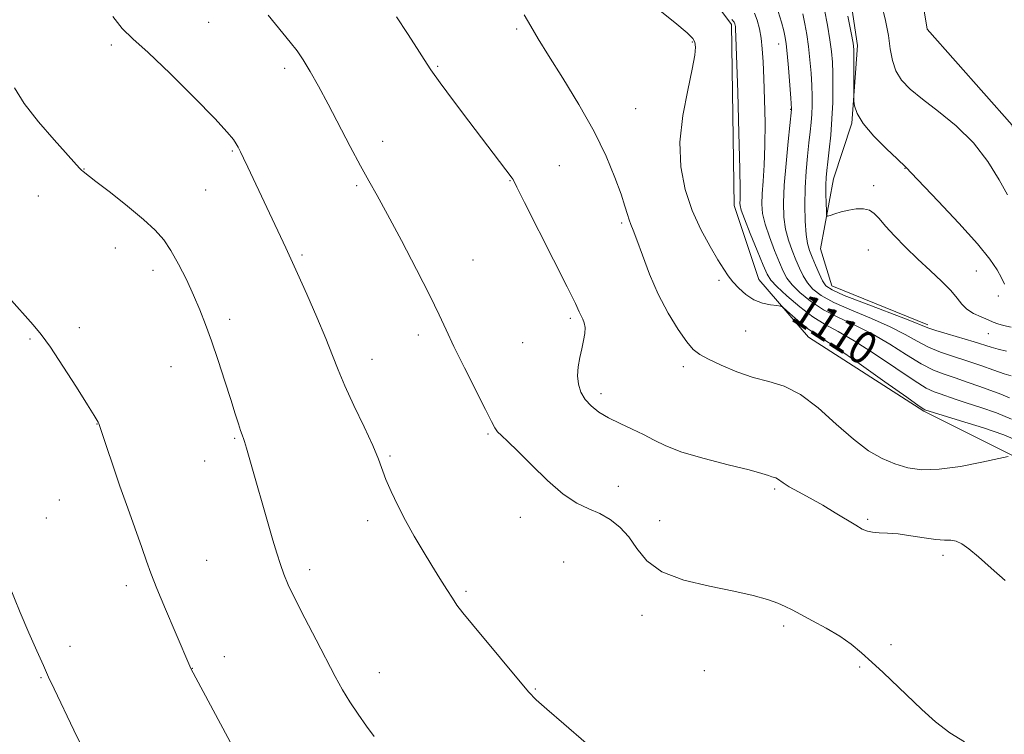
# Model space of a CAD drawing. Extents: x 2152300 to 2155200, y 347300 to 350200.
# Drawn here: x 2154012 to 2154251, y 348524 to 348697 of the extents above; entities that cross this region are included whole.
import ezdxf
from ezdxf.enums import TextEntityAlignment as Align

# ---------------------------------------------------------------- set-up
doc = ezdxf.new("R2010")
doc.units = 0
doc.header["$MEASUREMENT"] = 0
for name, color, linetype, lineweight in [('DTM HARD BREAKLINE', 7, 'Continuous', 0), ('DTM SPOT ELEVATION', 2, 'Continuous', 13), ('INDEX CONTOUR', 41, 'Continuous', 13), ('INDEX CONTOUR LABEL', 244, 'Continuous', 0), ('INTERMEDIATE CONTOUR', 44, 'Continuous', 0)]:
    doc.layers.add(name, color=color, linetype=linetype, lineweight=lineweight)
doc.styles.add('Style-ITALICS', font='ITALICS.shx')

msp = doc.modelspace()

# ---------------------------------------------------------------- linework, layer by layer
at = {"layer": 'DTM HARD BREAKLINE'}
for points in [[(2154385.33, 348517.33, 1106.4), (2154366.07, 348541.21, 1105.87), (2154343.48, 348565.76, 1104.08), (2154306.96, 348589.64, 1101.69), (2154286.38, 348602.24, 1100.76), (2154259.81, 348630.77, 1098.77), (2154254.49, 348651.34, 1097.84), (2154252.48, 348671.26, 1097.04), (2154231.89, 348694.48, 1096.11), (2154228.56, 348715.06, 1095.05), (2154229.88, 348731.65, 1094.39), (2154223.9, 348738.29, 1093.66), (2154206.63, 348755.54, 1092.33), (2154186.7, 348780.75, 1091.33), (2154170.75, 348823.22, 1089.61), (2154150.15, 348863.04, 1088.94), (2154150.8, 348879.64, 1088.68)], [(2154334.79, 348351.16, 1119.15), (2154340.07, 348398.96, 1118.08), (2154343.37, 348431.49, 1118.75), (2154352.64, 348464.68, 1118.48), (2154361.26, 348485.27, 1117.02), (2154362.58, 348505.18, 1115.43), (2154346.64, 348522.43, 1114.37), (2154316.09, 348546.98, 1114.03), (2154296.83, 348557.59, 1111.98), (2154253.67, 348590.75, 1114.1), (2154231.09, 348602.03, 1112.17), (2154203.2, 348619.93, 1112.97), (2154191.24, 348633.87, 1111.18), (2154185.26, 348651.79, 1110.52), (2154184.57, 348695.6, 1110.32), (2154167.3, 348718.82, 1109.98), (2154147.37, 348750.01, 1111.18), (2154132.75, 348771.24, 1110.32), (2154122.78, 348795.14, 1109.12), (2154126.74, 348830.32, 1100.82), (2154127.39, 348857.54, 1093.12), (2154128.71, 348872.81, 1090.73)], [(2154232.1, 348622.98, 1103.63), (2154208.84, 348632.36, 1103.13), (2154206.15, 348641.3, 1102.63), (2154209.27, 348658.29, 1101.26), (2154213.73, 348671.71, 1100.17), (2154215.07, 348690.5, 1099.66), (2154211.92, 348711.51, 1099.3), (2154200.29, 348726.71, 1098.34), (2154189.1, 348742.36, 1097.89)]]:
    msp.add_polyline3d(points, dxfattribs=at)
at = {"layer": 'DTM SPOT ELEVATION'}
for p in [(2154058.11, 348696.17, 1119.18), (2154132.66, 348694.53, 1114.28), (2154034.62, 348690.67, 1120.28), (2154175.12, 348691.36, 1112.15), (2154196.03, 348690.92, 1106.72), (2154076.52, 348685.02, 1118.42), (2154113.49, 348685.51, 1115.85), (2154161.41, 348675.23, 1112.92), (2154198.95, 348675.09, 1106.06), (2154100.24, 348667.33, 1117.42), (2154063.87, 348665.03, 1120.14), (2154027.99, 348660.62, 1121.96), (2154142.96, 348661.49, 1115.22), (2154226.56, 348660.8, 1100.05), (2154093.97, 348656.61, 1118.22), (2154131.06, 348657.79, 1116.06), (2154219, 348656.63, 1101.5), (2154016.9, 348654.08, 1122.7), (2154057.45, 348655.56, 1120.92), (2154158.06, 348647.6, 1114.24), (2154035.59, 348641.57, 1122.72), (2154080.73, 348639.85, 1119.77), (2154217.7, 348641.02, 1102.99), (2154122.1, 348638.63, 1117.16), (2154044.69, 348636.13, 1122.49), (2154243.84, 348635.97, 1100.82), (2154181.6, 348633.67, 1112.34), (2154249.14, 348629.95, 1100.38), (2154063.18, 348624.26, 1121.61), (2154145.63, 348624.48, 1116.27), (2154026.84, 348622.28, 1123.57), (2154108.89, 348620.49, 1118.45), (2154188.01, 348621.43, 1112.97), (2154246.69, 348620.8, 1102.83), (2154014.94, 348619.49, 1124.17), (2154134.12, 348618.66, 1116.87), (2154097.68, 348614.59, 1119.34), (2154049.01, 348612.78, 1122.77), (2154172.97, 348612.8, 1114.42), (2154153.06, 348606.29, 1115.57), (2154031.11, 348598.94, 1124.03), (2154125.71, 348596.54, 1118.17), (2154064.42, 348595.49, 1122.14), (2154057.18, 348590.01, 1122.71), (2154102, 348591.17, 1119.83), (2154157.23, 348583.89, 1117.2), (2154195.08, 348583.23, 1116.24), (2154022.05, 348580.58, 1124.89), (2154018.84, 348576.18, 1125.14), (2154096.57, 348575.52, 1120.4), (2154133.52, 348576.39, 1118.73), (2154167.23, 348575.56, 1117.3), (2154217.5, 348575.91, 1115.78), (2154057.63, 348565.95, 1123.13), (2154144.03, 348565.52, 1119.61), (2154235.74, 348567.15, 1116.4), (2154082.55, 348563.7, 1121.56), (2154038.24, 348559.87, 1124.4), (2154120.35, 348558.42, 1119.8), (2154162.96, 348552.62, 1118.49), (2154197.2, 348550.06, 1118.34), (2154024.56, 348545.12, 1125.5), (2154223.16, 348545.54, 1117.73), (2154061.92, 348542.67, 1123.45), (2154054.18, 348539.84, 1123.98), (2154177.99, 348539.29, 1118.77), (2154215.57, 348540.12, 1118.13), (2154017.55, 348537.54, 1126.11), (2154099.38, 348538.78, 1121.34), (2154137.13, 348534.82, 1119.92)]:
    msp.add_point(p, dxfattribs=at)
at = {"layer": 'INDEX CONTOUR'}
for points in [[(2154149.437, 348521.725, 1120), (2154144.062, 348526.374, 1120), (2154139.907, 348529.917, 1120), (2154137.357, 348532.217, 1120), (2154135.538, 348534.158, 1120), (2154121.938, 348550.417, 1120), (2154119.602, 348553.285, 1120), (2154118.201, 348555.138, 1120), (2154117.083, 348556.793, 1120), (2154115.72, 348558.914, 1120), (2154114.049, 348561.57, 1120), (2154112.123, 348564.68, 1120), (2154110.012, 348568.15, 1120), (2154107.84, 348571.838, 1120), (2154105.748, 348575.588, 1120), (2154103.861, 348579.244, 1120), (2154102.265, 348582.62, 1120), (2154101.029, 348585.538, 1120), (2154099.233, 348590.463, 1120), (2154097.86, 348593.757, 1120), (2154095.74, 348598.291, 1120), (2154093.276, 348603.415, 1120), (2154091.041, 348608.207, 1120), (2154089.423, 348612.05, 1120), (2154088.082, 348615.545, 1120), (2154086.496, 348619.599, 1120), (2154084.311, 348624.791, 1120), (2154081.86, 348630.388, 1120), (2154079.645, 348635.333, 1120), (2154078.023, 348638.883, 1120), (2154076.77, 348641.566, 1120), (2154067.619, 348661.093, 1120), (2154066.568, 348663.304, 1120), (2154065.821, 348664.838, 1120), (2154065.272, 348665.902, 1120), (2154064.782, 348666.769, 1120), (2154064.115, 348667.783, 1120), (2154062.634, 348669.571, 1120), (2154059.603, 348672.835, 1120), (2154054.645, 348677.917, 1120), (2154048.81, 348683.723, 1120), (2154043.506, 348688.803, 1120), (2154039.771, 348692.164, 1120), (2154037.176, 348694.653, 1120), (2154034.922, 348697.58, 1120)], [(2154252.33, 348600.123, 1110), (2154248.702, 348601.644, 1110), (2154244.873, 348602.966, 1110), (2154241.391, 348604.077, 1110), (2154238.679, 348604.968, 1110), (2154235.041, 348606.222, 1110), (2154233.592, 348606.739, 1110), (2154231.712, 348607.648, 1110), (2154228.748, 348609.451, 1110), (2154224.329, 348612.424, 1110), (2154219.18, 348615.93, 1110), (2154214.302, 348619.106, 1110), (2154210.438, 348621.34, 1110), (2154207.291, 348623.043, 1110), (2154204.303, 348624.879, 1110), (2154201.096, 348627.305, 1110), (2154198.013, 348629.94, 1110), (2154195.58, 348632.195, 1110), (2154194.129, 348633.726, 1110), (2154193.234, 348635.165, 1110), (2154192.275, 348637.388, 1110), (2154190.814, 348640.942, 1110), (2154189.147, 348645.042, 1110), (2154187.742, 348648.574, 1110), (2154186.957, 348650.711, 1110), (2154186.672, 348651.773, 1110), (2154186.654, 348652.371, 1110), (2154186.696, 348653.232, 1110), (2154186.703, 348655.568, 1110), (2154186.614, 348660.707, 1110), (2154186.389, 348669.291, 1110), (2154186.1, 348679.207, 1110), (2154185.685, 348692.535, 1110), (2154185.608, 348694.56, 1110), (2154185.562, 348695.143, 1110), (2154185.505, 348695.461, 1110), (2154185.431, 348695.743, 1110), (2154185.339, 348695.978, 1110), (2154185.23, 348696.163, 1110), (2154184.675, 348696.84, 1110)], [(2154250.622, 348632.776, 1100), (2154249.89, 348634.317, 1100), (2154248.876, 348636.207, 1100), (2154247.114, 348638.807, 1100), (2154244.084, 348642.546, 1100), (2154239.568, 348647.567, 1100), (2154234.576, 348652.89, 1100), (2154228.081, 348659.727, 1100), (2154226.964, 348660.951, 1100), (2154226.789, 348661.121, 1100), (2154224.665, 348663.091, 1100), (2154222.073, 348665.554, 1100), (2154219.047, 348668.617, 1100), (2154216.461, 348671.642, 1100), (2154214.972, 348674.098, 1100), (2154214.37, 348675.903, 1100), (2154214.228, 348677.088, 1100), (2154214.192, 348677.783, 1100), (2154214.18, 348678.52, 1100), (2154214.197, 348687.87, 1100), (2154214.166, 348689.537, 1100), (2154213.991, 348691.073, 1100), (2154213.541, 348693.555, 1100), (2154212.749, 348697.657, 1100)]]:
    msp.add_polyline3d(points, dxfattribs=at)
at = {"layer": 'INTERMEDIATE CONTOUR'}
for points in [[(2154253.836, 348594.875, 1112), (2154250.501, 348596.296, 1112), (2154245.529, 348598.006, 1112), (2154239.989, 348599.75, 1112), (2154231.4, 348602.358, 1112), (2154231.141, 348602.502, 1112), (2154229.982, 348603.297, 1112), (2154227.003, 348605.401, 1112), (2154221.729, 348609.152, 1112), (2154215.461, 348613.589, 1112), (2154209.945, 348617.432, 1112), (2154206.467, 348619.749, 1112), (2154204.483, 348621.016, 1112), (2154202.991, 348622.059, 1112), (2154201.227, 348623.493, 1112), (2154199.384, 348625.096, 1112), (2154197.892, 348626.429, 1112), (2154197.023, 348627.176, 1112), (2154196.419, 348627.479, 1112), (2154195.559, 348627.599, 1112), (2154194.066, 348627.777, 1112), (2154192.117, 348628.187, 1112), (2154190.031, 348628.984, 1112), (2154188.082, 348630.249, 1112), (2154186.371, 348631.796, 1112), (2154184.958, 348633.357, 1112), (2154183.834, 348634.787, 1112), (2154182.736, 348636.414, 1112), (2154181.333, 348638.679, 1112), (2154179.411, 348641.911, 1112), (2154177.214, 348645.978, 1112), (2154175.098, 348650.632, 1112), (2154173.397, 348655.681, 1112), (2154172.336, 348661.154, 1112), (2154172.117, 348667.137, 1112), (2154172.815, 348673.559, 1112), (2154173.998, 348679.73, 1112), (2154175.11, 348684.804, 1112), (2154175.714, 348688.17, 1112), (2154175.855, 348690.15, 1112), (2154175.702, 348691.301, 1112), (2154175.262, 348692.207, 1112), (2154173.915, 348693.554, 1112), (2154170.882, 348696.052, 1112), (2154165.761, 348700.201, 1112)], [(2154252.217, 348610.561, 1106), (2154250.537, 348611.114, 1106), (2154248.028, 348611.989, 1106), (2154244.918, 348613.088, 1106), (2154241.562, 348614.232, 1106), (2154238.268, 348615.298, 1106), (2154235.142, 348616.36, 1106), (2154232.241, 348617.55, 1106), (2154229.528, 348618.969, 1106), (2154226.614, 348620.614, 1106), (2154223.014, 348622.454, 1106), (2154218.47, 348624.441, 1106), (2154213.626, 348626.451, 1106), (2154209.352, 348628.34, 1106), (2154206.305, 348630.014, 1106), (2154204.304, 348631.561, 1106), (2154202.955, 348633.117, 1106), (2154201.912, 348634.799, 1106), (2154201.014, 348636.651, 1106), (2154200.149, 348638.694, 1106), (2154199.238, 348640.948, 1106), (2154198.376, 348643.41, 1106), (2154197.694, 348646.076, 1106), (2154197.298, 348648.995, 1106), (2154197.195, 348652.443, 1106), (2154197.371, 348656.752, 1106), (2154197.783, 348662.01, 1106), (2154198.291, 348667.332, 1106), (2154199.097, 348675.056, 1106), (2154199.093, 348675.211, 1106), (2154198.913, 348677.812, 1106), (2154198.377, 348685.087, 1106), (2154198.093, 348688.609, 1106), (2154197.863, 348690.928, 1106), (2154197.617, 348692.493, 1106), (2154197.258, 348694.064, 1106), (2154196.702, 348696.206, 1106), (2154195.903, 348698.712, 1106)], [(2154252.263, 348622.379, 1102), (2154250.365, 348622.805, 1102), (2154249.018, 348623.192, 1102), (2154247.926, 348623.619, 1102), (2154246.683, 348624.152, 1102), (2154245.012, 348624.842, 1102), (2154243.16, 348625.699, 1102), (2154241.502, 348626.72, 1102), (2154240.275, 348627.921, 1102), (2154239.148, 348629.383, 1102), (2154237.652, 348631.209, 1102), (2154235.445, 348633.459, 1102), (2154232.691, 348636.046, 1102), (2154229.683, 348638.843, 1102), (2154226.704, 348641.71, 1102), (2154224.003, 348644.438, 1102), (2154221.821, 348646.805, 1102), (2154220.292, 348648.632, 1102), (2154219.135, 348649.915, 1102), (2154217.969, 348650.692, 1102), (2154216.494, 348651.013, 1102), (2154214.769, 348650.976, 1102), (2154212.942, 348650.686, 1102), (2154211.164, 348650.253, 1102), (2154209.612, 348649.79, 1102), (2154208.467, 348649.411, 1102), (2154207.845, 348649.255, 1102), (2154207.606, 348649.552, 1102), (2154207.546, 348650.556, 1102), (2154207.499, 348652.392, 1102), (2154207.455, 348654.664, 1102), (2154207.445, 348656.846, 1102), (2154207.495, 348658.587, 1102), (2154207.629, 348660.242, 1102), (2154207.868, 348662.341, 1102), (2154208.212, 348665.275, 1102), (2154208.588, 348668.866, 1102), (2154208.901, 348672.798, 1102), (2154209.078, 348676.767, 1102), (2154209.133, 348680.519, 1102), (2154209.1, 348683.81, 1102), (2154209.002, 348686.524, 1102), (2154208.787, 348689.051, 1102), (2154208.392, 348691.907, 1102), (2154207.787, 348695.414, 1102), (2154207.082, 348699.122, 1102)], [(2154251.334, 348654.423, 1098), (2154249.339, 348658.001, 1098), (2154246.596, 348662.442, 1098), (2154243.109, 348667.007, 1098), (2154238.981, 348671.089, 1098), (2154234.696, 348674.584, 1098), (2154230.83, 348677.517, 1098), (2154227.844, 348679.955, 1098), (2154225.724, 348682.143, 1098), (2154224.336, 348684.368, 1098), (2154223.521, 348686.875, 1098), (2154223.018, 348689.736, 1098), (2154222.539, 348692.982, 1098), (2154221.858, 348696.59, 1098), (2154220.994, 348700.316, 1098)], [(2154240.99, 348522.064, 1118), (2154237.428, 348524.261, 1118), (2154233.965, 348526.918, 1118), (2154230.635, 348529.878, 1118), (2154221.272, 348538.785, 1118), (2154218.52, 348541.357, 1118), (2154216.024, 348543.614, 1118), (2154213.543, 348545.649, 1118), (2154210.768, 348547.59, 1118), (2154207.532, 348549.515, 1118), (2154204.219, 348551.313, 1118), (2154201.352, 348552.824, 1118), (2154199.274, 348553.947, 1118), (2154197.607, 348554.811, 1118), (2154195.788, 348555.602, 1118), (2154193.307, 348556.474, 1118), (2154189.861, 348557.449, 1118), (2154185.197, 348558.514, 1118), (2154179.3, 348559.696, 1118), (2154173.095, 348561.182, 1118), (2154167.746, 348563.196, 1118), (2154164.092, 348565.853, 1118), (2154161.678, 348568.82, 1118), (2154159.728, 348571.655, 1118), (2154157.605, 348574.002, 1118), (2154155.248, 348575.849, 1118), (2154152.739, 348577.276, 1118), (2154150.109, 348578.44, 1118), (2154147.225, 348579.825, 1118), (2154143.902, 348581.998, 1118), (2154140.084, 348585.284, 1118), (2154136.22, 348589.045, 1118), (2154132.878, 348592.407, 1118), (2154130.495, 348594.703, 1118), (2154128.955, 348596.125, 1118), (2154128.006, 348597.078, 1118), (2154127.357, 348598.013, 1118), (2154126.562, 348599.58, 1118), (2154125.136, 348602.479, 1118), (2154119.995, 348612.56, 1118), (2154117.435, 348617.688, 1118), (2154115.551, 348621.695, 1118), (2154113.859, 348625.399, 1118), (2154111.646, 348630.02, 1118), (2154108.445, 348636.334, 1118), (2154104.776, 348643.353, 1118), (2154101.404, 348649.648, 1118), (2154098.877, 348654.218, 1118), (2154096.873, 348657.772, 1118), (2154094.845, 348661.45, 1118), (2154092.393, 348666.083, 1118), (2154087.044, 348676.342, 1118), (2154084.714, 348680.694, 1118), (2154082.719, 348684.251, 1118), (2154081.018, 348687.05, 1118), (2154079.508, 348689.231, 1118), (2154077.835, 348691.354, 1118), (2154072.505, 348697.829, 1118)], [(2154250.768, 348561.076, 1116), (2154247.429, 348564.031, 1116), (2154244.368, 348566.773, 1116), (2154242.044, 348568.748, 1116), (2154240.333, 348569.971, 1116), (2154238.963, 348570.601, 1116), (2154237.655, 348570.811, 1116), (2154236.106, 348570.849, 1116), (2154234.005, 348570.975, 1116), (2154231.174, 348571.372, 1116), (2154227.972, 348571.904, 1116), (2154224.888, 348572.357, 1116), (2154222.32, 348572.573, 1116), (2154220.287, 348572.648, 1116), (2154218.714, 348572.737, 1116), (2154217.474, 348572.988, 1116), (2154216.245, 348573.519, 1116), (2154214.656, 348574.441, 1116), (2154209.701, 348577.492, 1116), (2154206.678, 348579.278, 1116), (2154203.606, 348580.994, 1116), (2154200.788, 348582.526, 1116), (2154198.545, 348583.781, 1116), (2154197.094, 348584.693, 1116), (2154195.745, 348585.678, 1116), (2154195.317, 348585.894, 1116), (2154194.347, 348586.198, 1116), (2154193.576, 348586.473, 1116), (2154191.97, 348586.976, 1116), (2154188.84, 348587.819, 1116), (2154183.834, 348589.073, 1116), (2154177.963, 348590.587, 1116), (2154172.579, 348592.163, 1116), (2154168.681, 348593.642, 1116), (2154165.857, 348595.029, 1116), (2154163.346, 348596.371, 1116), (2154160.561, 348597.709, 1116), (2154157.632, 348599.058, 1116), (2154154.867, 348600.428, 1116), (2154152.519, 348601.836, 1116), (2154150.629, 348603.317, 1116), (2154149.184, 348604.912, 1116), (2154148.169, 348606.657, 1116), (2154147.57, 348608.557, 1116), (2154147.369, 348610.611, 1116), (2154147.529, 348612.799, 1116), (2154147.922, 348615.024, 1116), (2154148.4, 348617.169, 1116), (2154148.826, 348619.129, 1116), (2154149.111, 348620.847, 1116), (2154149.18, 348622.279, 1116), (2154148.988, 348623.408, 1116), (2154148.626, 348624.32, 1116), (2154148.218, 348625.129, 1116), (2154147.774, 348626.101, 1116), (2154146.843, 348628.097, 1116), (2154144.864, 348632.131, 1116), (2154141.55, 348638.696, 1116), (2154134.499, 348652.571, 1116), (2154132.687, 348656.21, 1116), (2154131.784, 348658.117, 1116), (2154131.582, 348658.433, 1116), (2154121.072, 348672.209, 1116), (2154117.33, 348677.147, 1116), (2154114.095, 348681.494, 1116), (2154111.874, 348684.621, 1116), (2154110.24, 348687.105, 1116), (2154108.533, 348689.819, 1116), (2154106.258, 348693.393, 1116), (2154103.575, 348697.469, 1116)], [(2154251.549, 348591.115, 1114), (2154249.267, 348590.602, 1114), (2154245.142, 348589.691, 1114), (2154239.966, 348588.686, 1114), (2154234.851, 348587.981, 1114), (2154230.651, 348587.883, 1114), (2154227.213, 348588.356, 1114), (2154224.134, 348589.279, 1114), (2154221.05, 348590.592, 1114), (2154217.753, 348592.493, 1114), (2154214.073, 348595.244, 1114), (2154209.926, 348598.917, 1114), (2154205.554, 348602.821, 1114), (2154201.285, 348606.076, 1114), (2154197.349, 348608.063, 1114), (2154193.605, 348609.211, 1114), (2154189.819, 348610.21, 1114), (2154185.873, 348611.58, 1114), (2154182.123, 348613.156, 1114), (2154179.043, 348614.602, 1114), (2154176.928, 348615.732, 1114), (2154175.365, 348616.963, 1114), (2154173.765, 348618.857, 1114), (2154171.681, 348621.839, 1114), (2154169.285, 348625.76, 1114), (2154166.895, 348630.335, 1114), (2154164.786, 348635.214, 1114), (2154163.048, 348639.817, 1114), (2154161.726, 348643.503, 1114), (2154160.833, 348645.841, 1114), (2154160.25, 348647.243, 1114), (2154159.827, 348648.324, 1114), (2154159.408, 348649.66, 1114), (2154158.816, 348651.619, 1114), (2154157.873, 348654.524, 1114), (2154156.407, 348658.606, 1114), (2154154.284, 348663.741, 1114), (2154151.372, 348669.715, 1114), (2154147.682, 348676.224, 1114), (2154143.77, 348682.601, 1114), (2154140.333, 348688.09, 1114), (2154137.865, 348692.168, 1114), (2154136.062, 348695.243, 1114), (2154134.42, 348697.959, 1114)], [(2154251.875, 348605.281, 1108), (2154249.756, 348606.183, 1108), (2154244.65, 348607.983, 1108), (2154241.623, 348609.063, 1108), (2154238.683, 348610.086, 1108), (2154236.044, 348610.977, 1108), (2154233.441, 348611.999, 1108), (2154230.494, 348613.5, 1108), (2154226.929, 348615.696, 1108), (2154222.896, 348618.272, 1108), (2154218.657, 348620.78, 1108), (2154214.454, 348622.891, 1108), (2154210.459, 348624.747, 1108), (2154206.828, 348626.609, 1108), (2154203.702, 348628.659, 1108), (2154201.159, 348630.75, 1108), (2154199.267, 348632.656, 1108), (2154198.021, 348634.263, 1108), (2154197.124, 348635.908, 1108), (2154196.211, 348638.041, 1108), (2154195.027, 348640.945, 1108), (2154193.761, 348644.226, 1108), (2154192.718, 348647.325, 1108), (2154192.127, 348649.855, 1108), (2154191.935, 348652.121, 1108), (2154192.017, 348654.605, 1108), (2154192.249, 348657.717, 1108), (2154192.514, 348661.594, 1108), (2154192.696, 348666.302, 1108), (2154192.709, 348671.776, 1108), (2154192.596, 348677.429, 1108), (2154192.426, 348682.543, 1108), (2154192.253, 348686.578, 1108), (2154192.047, 348689.708, 1108), (2154191.758, 348692.286, 1108), (2154191.348, 348694.595, 1108), (2154190.809, 348696.634, 1108), (2154190.147, 348698.334, 1108)], [(2154251.118, 348616.594, 1104), (2154249.142, 348617.057, 1104), (2154247.433, 348617.515, 1104), (2154243.273, 348618.812, 1104), (2154236.8, 348620.738, 1104), (2154233.986, 348621.6, 1104), (2154232.128, 348622.242, 1104), (2154227.37, 348624.128, 1104), (2154216.794, 348628.155, 1104), (2154211.876, 348630.071, 1104), (2154208.91, 348631.368, 1104), (2154207.449, 348632.371, 1104), (2154206.643, 348633.577, 1104), (2154205.803, 348635.336, 1104), (2154204.905, 348637.394, 1104), (2154204.084, 348639.347, 1104), (2154203.449, 348640.951, 1104), (2154202.991, 348642.595, 1104), (2154202.67, 348644.827, 1104), (2154202.457, 348648.031, 1104), (2154202.368, 348651.929, 1104), (2154202.427, 348656.078, 1104), (2154202.645, 348660.086, 1104), (2154202.961, 348663.761, 1104), (2154203.3, 348666.966, 1104), (2154203.598, 348669.619, 1104), (2154203.834, 348671.87, 1104), (2154203.999, 348673.927, 1104), (2154204.085, 348675.989, 1104), (2154204.089, 348678.229, 1104), (2154204.006, 348680.811, 1104), (2154203.837, 348683.826, 1104), (2154203.582, 348687.069, 1104), (2154203.243, 348690.258, 1104), (2154202.825, 348693.171, 1104), (2154202.349, 348695.808, 1104), (2154201.84, 348698.226, 1104)], [(2154098.155, 348523.35, 1122), (2154096.345, 348525.827, 1122), (2154094.285, 348528.712, 1122), (2154092.275, 348531.708, 1122), (2154090.508, 348534.642, 1122), (2154088.759, 348537.851, 1122), (2154084.118, 348546.717, 1122), (2154081.398, 348551.946, 1122), (2154079.036, 348556.591, 1122), (2154077.399, 348560.015, 1122), (2154076.314, 348562.601, 1122), (2154075.476, 348564.982, 1122), (2154074.624, 348567.696, 1122), (2154073.682, 348570.873, 1122), (2154067.253, 348593.096, 1122), (2154066.795, 348594.744, 1122), (2154066.647, 348595.207, 1122), (2154066.217, 348596.307, 1122), (2154065.853, 348597.35, 1122), (2154065.329, 348598.994, 1122), (2154064.565, 348601.435, 1122), (2154063.478, 348604.867, 1122), (2154062.032, 348609.336, 1122), (2154060.396, 348614.292, 1122), (2154058.79, 348619.035, 1122), (2154057.366, 348623.058, 1122), (2154056.001, 348626.605, 1122), (2154054.505, 348630.113, 1122), (2154052.751, 348633.873, 1122), (2154050.857, 348637.611, 1122), (2154049.002, 348640.911, 1122), (2154047.252, 348643.517, 1122), (2154045.219, 348645.831, 1122), (2154042.4, 348648.413, 1122), (2154038.537, 348651.613, 1122), (2154034.371, 348654.93, 1122), (2154030.881, 348657.65, 1122), (2154027.809, 348660.013, 1122), (2154027.367, 348660.386, 1122), (2154026.92, 348660.847, 1122), (2154020.749, 348667.667, 1122), (2154016.941, 348672.073, 1122), (2154013.504, 348676.488, 1122), (2154011.154, 348680.287, 1122)], [(2154063.943, 348520.837, 1124), (2154053.855, 348539.779, 1124), (2154050.011, 348548.686, 1124), (2154047.686, 348554.133, 1124), (2154045.589, 348559.156, 1124), (2154044.145, 348562.821, 1124), (2154043.078, 348565.77, 1124), (2154041.938, 348569.038, 1124), (2154038.554, 348578.542, 1124), (2154036.666, 348583.91, 1124), (2154034.938, 348588.96, 1124), (2154033.499, 348593.268, 1124), (2154031.593, 348599.04, 1124), (2154031.446, 348599.38, 1124), (2154031.202, 348599.815, 1124), (2154030.48, 348600.988, 1124), (2154028.862, 348603.566, 1124), (2154026.133, 348607.886, 1124), (2154022.875, 348612.969, 1124), (2154019.874, 348617.512, 1124), (2154017.656, 348620.613, 1124), (2154015.707, 348622.979, 1124), (2154009.815, 348629.587, 1124)], [(2154028.915, 348517.988, 1126), (2154025.543, 348524.841, 1126), (2154020.768, 348534.851, 1126), (2154019.423, 348537.705, 1126), (2154018.149, 348540.484, 1126), (2154016.542, 348544.08, 1126), (2154014.637, 348548.451, 1126), (2154012.581, 348553.321, 1126), (2154008.414, 348563.49, 1126)]]:
    msp.add_polyline3d(points, dxfattribs=at)

# ---------------------------------------------------------------- texts
at = {"layer": 'INDEX CONTOUR LABEL', "style": 'Style-ITALICS', "width": 0.875}
msp.add_text('1110', height=8, rotation=327.1, dxfattribs=at).set_placement((2154200.753, 348627.598, 1110), align=Align.MIDDLE_LEFT)

doc.saveas('drawing.dxf')
